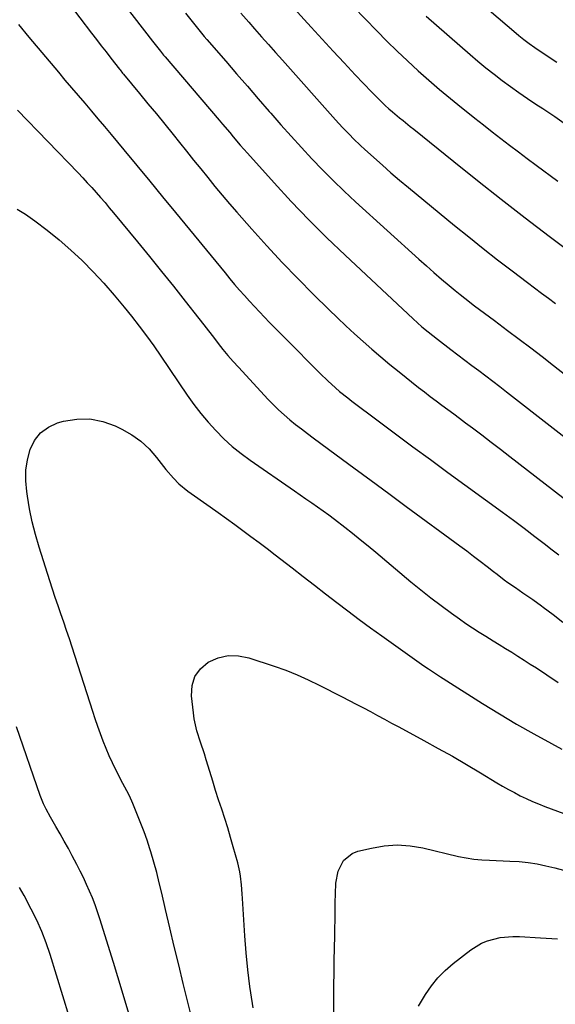
# Model space of a CAD drawing. Units: inches. Extents: x 1889832 to 1895203, y 443151 to 448533.
# Drawn here: x 1892471 to 1892673, y 447422 to 447793 of the extents above; entities that cross this region are included whole.
import ezdxf

# ---------------------------------------------------------------- set-up
doc = ezdxf.new("R2010")
doc.units = ezdxf.units.IN
doc.header["$MEASUREMENT"] = 0
doc.layers.add('7', color=7, linetype='Continuous')
doc.layers.add('8', color=7, linetype='Continuous')

msp = doc.modelspace()

# ---------------------------------------------------------------- linework, layer by layer
at = {"layer": '7', "color": 18}
for points in [[(1892503.09, 447807.43, 1816), (1892520.84, 447784.41, 1816), (1892523.81, 447780.67, 1816), (1892525.03, 447779.2, 1816), (1892525.65, 447778.48, 1816), (1892545.93, 447754.69, 1816), (1892547.26, 447753.13, 1816), (1892549.92, 447749.99, 1816), (1892551.24, 447748.41, 1816), (1892553.9, 447745.28, 1816), (1892556.62, 447742.2, 1816), (1892566.66, 447731.06, 1816), (1892573.13, 447724.05, 1816), (1892579.73, 447717.15, 1816), (1892586.5, 447710.43, 1816), (1892593.4, 447703.82, 1816), (1892619.03, 447679.88, 1816), (1892622.37, 447676.89, 1816), (1892624.66, 447674.96, 1816), (1892628.18, 447672.19, 1816), (1892633.3, 447668.29, 1816), (1892635.91, 447666.31, 1816), (1892638.54, 447664.33, 1816), (1892641.16, 447662.36, 1816), (1892643.79, 447660.4, 1816), (1892646.42, 447658.43, 1816), (1892649.04, 447656.45, 1816), (1892651.65, 447654.45, 1816), (1892654.24, 447652.44, 1816), (1892709.2, 447609.65, 1816)], [(1892636.79, 447805.57, 1804), (1892656.93, 447788.19, 1804), (1892658.86, 447786.58, 1804), (1892660.81, 447785.01, 1804), (1892662.81, 447783.51, 1804), (1892664.84, 447782.04, 1804), (1892666.91, 447780.62, 1804), (1892668.99, 447779.23, 1804), (1892671.1, 447777.87, 1804), (1892673.22, 447776.54, 1804)], [(1892488.99, 447798.96, 1818), (1892497.88, 447787.39, 1818), (1892499.68, 447785.04, 1818), (1892501.5, 447782.7, 1818), (1892503.31, 447780.37, 1818), (1892505.14, 447778.03, 1818), (1892508.42, 447773.85, 1818), (1892508.6, 447773.62, 1818), (1892509.56, 447772.43, 1818), (1892509.95, 447771.96, 1818), (1892515.94, 447764.73, 1818), (1892519.12, 447760.88, 1818), (1892522.29, 447757.02, 1818), (1892525.45, 447753.15, 1818), (1892528.6, 447749.27, 1818), (1892530.98, 447746.31, 1818), (1892533.66, 447743, 1818), (1892536.33, 447739.68, 1818), (1892539.01, 447736.35, 1818), (1892541.68, 447733.03, 1818), (1892544.37, 447729.73, 1818), (1892547.1, 447726.45, 1818), (1892549.86, 447723.21, 1818), (1892552.66, 447719.99, 1818), (1892558.27, 447713.61, 1818), (1892563.94, 447707.32, 1818), (1892569.69, 447701.12, 1818), (1892575.57, 447695.03, 1818), (1892581.54, 447689.04, 1818), (1892587.33, 447683.35, 1818), (1892590.5, 447680.29, 1818), (1892593.7, 447677.25, 1818), (1892596.94, 447674.26, 1818), (1892600.21, 447671.31, 1818), (1892603.53, 447668.4, 1818), (1892606.88, 447665.54, 1818), (1892610.28, 447662.73, 1818), (1892613.71, 447659.95, 1818), (1892621.12, 447654.06, 1818), (1892623.29, 447652.36, 1818), (1892625.47, 447650.67, 1818), (1892627.68, 447649, 1818), (1892629.89, 447647.36, 1818), (1892632.11, 447645.72, 1818), (1892634.33, 447644.08, 1818), (1892636.54, 447642.43, 1818), (1892638.75, 447640.78, 1818), (1892641.4, 447638.8, 1818), (1892644.93, 447636.15, 1818), (1892648.45, 447633.48, 1818), (1892651.96, 447630.8, 1818), (1892655.45, 447628.1, 1818), (1892699.27, 447594.15, 1818)], [(1892592.16, 447802.03, 1808), (1892605.36, 447788.29, 1808), (1892609.14, 447784.45, 1808), (1892612.98, 447780.66, 1808), (1892616.9, 447776.96, 1808), (1892620.87, 447773.31, 1808), (1892620.99, 447773.2, 1808), (1892624.98, 447769.69, 1808), (1892629.01, 447766.23, 1808), (1892633.1, 447762.84, 1808), (1892637.22, 447759.49, 1808), (1892639.03, 447758.05, 1808), (1892642.29, 447755.47, 1808), (1892645.55, 447752.89, 1808), (1892648.83, 447750.33, 1808), (1892652.1, 447747.77, 1808), (1892655.4, 447745.24, 1808), (1892658.7, 447742.71, 1808), (1892662.02, 447740.22, 1808), (1892665.36, 447737.73, 1808), (1892673.51, 447731.71, 1808)], [(1892554.16, 447794.96, 1812), (1892557.1, 447791.55, 1812), (1892559.31, 447789.03, 1812), (1892561.91, 447786.07, 1812), (1892564.52, 447783.13, 1812), (1892567.13, 447780.19, 1812), (1892569.75, 447777.25, 1812), (1892589.82, 447754.85, 1812), (1892592.45, 447751.97, 1812), (1892595.13, 447749.13, 1812), (1892596.5, 447747.74, 1812), (1892599.3, 447745.03, 1812), (1892600.74, 447743.7, 1812), (1892604.22, 447740.56, 1812), (1892607.43, 447737.7, 1812), (1892610.66, 447734.88, 1812), (1892613.94, 447732.1, 1812), (1892617.24, 447729.35, 1812), (1892634.66, 447715.07, 1812), (1892640.03, 447710.71, 1812), (1892645.44, 447706.4, 1812), (1892650.88, 447702.14, 1812), (1892656.37, 447697.93, 1812), (1892662.16, 447693.52, 1812), (1892664.77, 447691.54, 1812), (1892667.39, 447689.57, 1812), (1892670.01, 447687.61, 1812), (1892672.63, 447685.65, 1812)], [(1892533.26, 447794.95, 1814), (1892535.24, 447792.42, 1814), (1892537.24, 447789.92, 1814), (1892540.32, 447786.22, 1814), (1892541.36, 447785.01, 1814), (1892548.42, 447776.85, 1814), (1892552.51, 447772.13, 1814), (1892556.59, 447767.42, 1814), (1892560.67, 447762.7, 1814), (1892564.76, 447757.99, 1814), (1892565.37, 447757.28, 1814), (1892569.18, 447752.94, 1814), (1892573.02, 447748.64, 1814), (1892576.91, 447744.38, 1814), (1892580.83, 447740.15, 1814), (1892584.83, 447735.99, 1814), (1892588.89, 447731.9, 1814), (1892593.05, 447727.91, 1814), (1892597.28, 447723.99, 1814), (1892621.22, 447702.31, 1814), (1892624.04, 447699.79, 1814), (1892626.89, 447697.3, 1814), (1892629.77, 447694.84, 1814), (1892632.67, 447692.42, 1814), (1892634.93, 447690.56, 1814), (1892636.73, 447689.09, 1814), (1892638.54, 447687.64, 1814), (1892642.22, 447684.8, 1814), (1892644.07, 447683.4, 1814), (1892647.78, 447680.62, 1814), (1892649.65, 447679.23, 1814), (1892654.65, 447675.52, 1814), (1892659.01, 447672.26, 1814), (1892663.35, 447668.98, 1814), (1892667.66, 447665.67, 1814), (1892671.95, 447662.33, 1814), (1892700.31, 447640.07, 1814)], [(1892623.91, 447793.89, 1806), (1892640.49, 447779.42, 1806), (1892643.45, 447776.9, 1806), (1892646.45, 447774.42, 1806), (1892649.51, 447772.01, 1806), (1892652.6, 447769.65, 1806), (1892655.73, 447767.34, 1806), (1892658.9, 447765.08, 1806), (1892662.1, 447762.87, 1806), (1892665.33, 447760.7, 1806), (1892667.89, 447759.02, 1806), (1892672.39, 447756, 1806), (1892676.87, 447752.93, 1806)], [(1892469.93, 447758.41, 1822), (1892492.79, 447734.79, 1822), (1892494.52, 447732.98, 1822), (1892496.25, 447731.14, 1822), (1892497.94, 447729.29, 1822), (1892499.63, 447727.42, 1822), (1892501.29, 447725.53, 1822), (1892502.93, 447723.63, 1822), (1892504.56, 447721.71, 1822), (1892506.17, 447719.78, 1822), (1892515.21, 447708.81, 1822), (1892519.74, 447703.29, 1822), (1892524.24, 447697.74, 1822), (1892528.7, 447692.15, 1822), (1892533.14, 447686.55, 1822), (1892538.32, 447679.95, 1822), (1892540.14, 447677.63, 1822), (1892541.96, 447675.31, 1822), (1892543.76, 447672.98, 1822), (1892545.56, 447670.64, 1822), (1892547.39, 447668.33, 1822), (1892549.26, 447666.06, 1822), (1892551.2, 447663.84, 1822), (1892553.17, 447661.65, 1822), (1892564.42, 447649.55, 1822), (1892566.36, 447647.54, 1822), (1892568.36, 447645.58, 1822), (1892570.44, 447643.71, 1822), (1892572.56, 447641.89, 1822), (1892574.75, 447640.13, 1822), (1892576.94, 447638.4, 1822), (1892579.17, 447636.7, 1822), (1892581.42, 447635.02, 1822), (1892590.09, 447628.66, 1822), (1892596.69, 447623.82, 1822), (1892603.28, 447618.98, 1822), (1892609.87, 447614.13, 1822), (1892616.45, 447609.27, 1822), (1892636.62, 447594.39, 1822), (1892639.21, 447592.46, 1822), (1892641.78, 447590.52, 1822), (1892644.34, 447588.57, 1822), (1892646.89, 447586.59, 1822), (1892649.29, 447584.73, 1822), (1892650.64, 447583.69, 1822), (1892653.38, 447581.65, 1822), (1892654.76, 447580.66, 1822), (1892657.55, 447578.7, 1822), (1892660.36, 447576.77, 1822), (1892664.17, 447574.15, 1822), (1892667.41, 447571.77, 1822), (1892667.97, 447571.35, 1822), (1892671.74, 447568.5, 1822), (1892675.48, 447565.63, 1822)], [(1892469.85, 447721.11, 1824), (1892472.97, 447719.31, 1824), (1892476.47, 447716.8, 1824), (1892481.15, 447713.29, 1824), (1892485.71, 447709.64, 1824), (1892490.09, 447705.78, 1824), (1892494.36, 447701.79, 1824), (1892494.4, 447701.75, 1824), (1892498.52, 447697.55, 1824), (1892502.54, 447693.27, 1824), (1892506.41, 447688.84, 1824), (1892510.16, 447684.32, 1824), (1892512.96, 447680.83, 1824), (1892515.82, 447677.17, 1824), (1892518.62, 447673.46, 1824), (1892521.33, 447669.69, 1824), (1892523.97, 447665.87, 1824), (1892533.9, 447651.16, 1824), (1892536.39, 447647.66, 1824), (1892538.99, 447644.24, 1824), (1892541.76, 447640.96, 1824), (1892544.63, 447637.77, 1824), (1892547.68, 447634.75, 1824), (1892550.85, 447631.86, 1824), (1892554.19, 447629.18, 1824), (1892557.65, 447626.63, 1824), (1892574.3, 447615.13, 1824), (1892576.48, 447613.63, 1824), (1892578.66, 447612.13, 1824), (1892580.84, 447610.63, 1824), (1892583.01, 447609.12, 1824), (1892585.18, 447607.6, 1824), (1892587.32, 447606.05, 1824), (1892589.44, 447604.47, 1824), (1892593.27, 447601.48, 1824), (1892596.22, 447599.15, 1824), (1892599.14, 447596.8, 1824), (1892602.05, 447594.42, 1824), (1892604.94, 447592.03, 1824), (1892618.22, 447580.91, 1824), (1892621.96, 447577.86, 1824), (1892625.73, 447574.86, 1824), (1892629.58, 447571.94, 1824), (1892633.46, 447569.08, 1824), (1892636.45, 447566.94, 1824), (1892638.9, 447565.22, 1824), (1892641.36, 447563.54, 1824), (1892643.86, 447561.92, 1824), (1892646.39, 447560.33, 1824), (1892649.13, 447558.64, 1824), (1892651.48, 447557.2, 1824), (1892653.83, 447555.76, 1824), (1892656.18, 447554.31, 1824), (1892658.52, 447552.86, 1824), (1892660.86, 447551.4, 1824), (1892663.18, 447549.91, 1824), (1892665.5, 447548.41, 1824), (1892669.46, 447545.82, 1824), (1892673.73, 447542.98, 1824)], [(1892542.63, 447388.44, 1826), (1892532.44, 447429.63, 1826), (1892530.73, 447436.59, 1826), (1892529.05, 447443.55, 1826), (1892527.39, 447450.52, 1826), (1892525.76, 447457.5, 1826), (1892524.34, 447463.65, 1826), (1892523.4, 447467.54, 1826), (1892522.4, 447471.43, 1826), (1892521.32, 447475.29, 1826), (1892520.18, 447479.13, 1826), (1892519.82, 447480.33, 1826), (1892518.78, 447483.55, 1826), (1892517.67, 447486.74, 1826), (1892516.47, 447489.9, 1826), (1892515.21, 447493.04, 1826), (1892513.41, 447497.33, 1826), (1892512.1, 447500.22, 1826), (1892511.14, 447502.11, 1826), (1892509.69, 447504.93, 1826), (1892507.06, 447510.06, 1826), (1892505.75, 447512.71, 1826), (1892504.5, 447515.39, 1826), (1892503.34, 447518.11, 1826), (1892502.24, 447520.85, 1826), (1892501.21, 447523.62, 1826), (1892500.21, 447526.41, 1826), (1892499.25, 447529.21, 1826), (1892498.32, 447532.02, 1826), (1892490.51, 447556.25, 1826), (1892489.49, 447559.39, 1826), (1892488.45, 447562.52, 1826), (1892487.39, 447565.64, 1826), (1892486.31, 447568.75, 1826), (1892485.23, 447571.87, 1826), (1892484.18, 447575, 1826), (1892483.15, 447578.13, 1826), (1892482.15, 447581.27, 1826), (1892478.15, 447593.93, 1826), (1892476.77, 447598.67, 1826), (1892475.54, 447603.45, 1826), (1892474.54, 447608.28, 1826), (1892473.68, 447613.15, 1826), (1892473.42, 447614.87, 1826), (1892473.1, 447618.88, 1826), (1892473.14, 447622.86, 1826), (1892473.74, 447626.79, 1826), (1892474.71, 447630.69, 1826), (1892476.42, 447634.09, 1826), (1892478.63, 447636.98, 1826), (1892481.6, 447639.08, 1826), (1892485.06, 447640.67, 1826), (1892487.31, 447641.31, 1826), (1892492.3, 447642.14, 1826), (1892497.23, 447642.24, 1826), (1892502.06, 447641.26, 1826), (1892506.82, 447639.56, 1826), (1892509.3, 447638.34, 1826), (1892513, 447636.2, 1826), (1892516.45, 447633.77, 1826), (1892519.54, 447630.89, 1826), (1892522.38, 447627.72, 1826), (1892525.91, 447623.19, 1826), (1892528.72, 447619.86, 1826), (1892530.75, 447617.77, 1826), (1892534.11, 447615.01, 1826), (1892542.5, 447609.13, 1826), (1892545.62, 447606.93, 1826), (1892548.72, 447604.71, 1826), (1892551.8, 447602.47, 1826), (1892554.87, 447600.22, 1826), (1892557.93, 447597.94, 1826), (1892560.98, 447595.65, 1826), (1892564.01, 447593.35, 1826), (1892567.03, 447591.03, 1826), (1892573.46, 447586.07, 1826), (1892577.65, 447582.83, 1826), (1892581.85, 447579.59, 1826), (1892586.05, 447576.34, 1826), (1892590.24, 447573.1, 1826), (1892594.46, 447569.88, 1826), (1892598.7, 447566.7, 1826), (1892602.98, 447563.57, 1826), (1892607.28, 447560.48, 1826), (1892623.07, 447549.26, 1826), (1892624.85, 447548.03, 1826), (1892626.66, 447546.83, 1826), (1892629.41, 447545.08, 1826), (1892630.32, 447544.49, 1826), (1892645.2, 447535.1, 1826), (1892651.59, 447531.16, 1826), (1892658.03, 447527.31, 1826), (1892664.56, 447523.59, 1826), (1892671.14, 447519.97, 1826), (1892675.07, 447517.86, 1826)], [(1892558.73, 447420.4, 1828), (1892558.46, 447422.09, 1828), (1892557.55, 447428.45, 1828), (1892556.76, 447434.82, 1828), (1892556.14, 447441.21, 1828), (1892555.63, 447447.61, 1828), (1892554.71, 447461.67, 1828), (1892554.59, 447463.36, 1828), (1892554.31, 447466.72, 1828), (1892553.95, 447470.06, 1828), (1892553.68, 447471.72, 1828), (1892552.92, 447475, 1828), (1892551.24, 447481.06, 1828), (1892550.22, 447484.62, 1828), (1892549.16, 447488.18, 1828), (1892548.05, 447491.72, 1828), (1892546.91, 447495.24, 1828), (1892545.75, 447498.77, 1828), (1892544.61, 447502.3, 1828), (1892543.5, 447505.83, 1828), (1892542.41, 447509.38, 1828), (1892541.05, 447513.86, 1828), (1892540.37, 447516.05, 1828), (1892538.96, 447520.43, 1828), (1892537.55, 447524.79, 1828), (1892536.56, 447529.25, 1828), (1892536.23, 447531.52, 1828), (1892535.53, 447537.98, 1828), (1892535.8, 447541.79, 1828), (1892536.83, 447545.23, 1828), (1892538.97, 447548.11, 1828), (1892541.86, 447550.62, 1828), (1892545.54, 447552.18, 1828), (1892549.3, 447553.09, 1828), (1892553.17, 447553.02, 1828), (1892557.1, 447552.28, 1828), (1892566.72, 447549.15, 1828), (1892571.07, 447547.61, 1828), (1892575.34, 447545.85, 1828), (1892579.54, 447543.93, 1828), (1892583.69, 447541.91, 1828), (1892592.25, 447537.6, 1828), (1892594.95, 447536.22, 1828), (1892597.63, 447534.83, 1828), (1892600.3, 447533.41, 1828), (1892602.96, 447531.98, 1828), (1892605.62, 447530.53, 1828), (1892608.28, 447529.08, 1828), (1892610.94, 447527.64, 1828), (1892613.6, 447526.21, 1828), (1892623.1, 447521.09, 1828), (1892628.48, 447518.14, 1828), (1892633.83, 447515.15, 1828), (1892639.13, 447512.07, 1828), (1892644.4, 447508.94, 1828), (1892650.59, 447505.21, 1828), (1892652.76, 447503.93, 1828), (1892654.95, 447502.69, 1828), (1892657.17, 447501.49, 1828), (1892659.4, 447500.33, 1828), (1892661.67, 447499.23, 1828), (1892663.96, 447498.19, 1828), (1892666.29, 447497.22, 1828), (1892668.64, 447496.31, 1828), (1892683.99, 447490.65, 1828)], [(1892512.66, 447415.8, 1824), (1892509.42, 447426.7, 1824), (1892506.11, 447437.57, 1824), (1892501, 447453.95, 1824), (1892500.13, 447456.59, 1824), (1892499.2, 447459.22, 1824), (1892498.19, 447461.82, 1824), (1892497.12, 447464.39, 1824), (1892495.98, 447466.94, 1824), (1892494.81, 447469.47, 1824), (1892493.57, 447471.97, 1824), (1892492.3, 447474.45, 1824), (1892490.62, 447477.65, 1824), (1892489.12, 447480.44, 1824), (1892487.6, 447483.21, 1824), (1892486.04, 447485.97, 1824), (1892484.46, 447488.71, 1824), (1892482.41, 447492.21, 1824), (1892480.77, 447495.2, 1824), (1892479.76, 447497.24, 1824), (1892478.5, 447500.4, 1824), (1892469.63, 447526.26, 1824)], [(1892496.56, 447393.86, 1822), (1892482.26, 447440.47, 1822), (1892480.77, 447444.87, 1822), (1892479.11, 447449.2, 1822), (1892477.21, 447453.44, 1822), (1892475.15, 447457.6, 1822), (1892472.42, 447462.71, 1822), (1892471.57, 447464.25, 1822), (1892470.67, 447465.76, 1822)], [(1892621.08, 447421.11, 1832), (1892623.73, 447425.51, 1832), (1892625.94, 447428.74, 1832), (1892628.36, 447431.78, 1832), (1892631.1, 447434.54, 1832), (1892634.06, 447437.1, 1832), (1892640.73, 447442.27, 1832), (1892644.84, 447444.81, 1832), (1892647.08, 447445.7, 1832), (1892651.8, 447446.88, 1832), (1892656.65, 447447.31, 1832), (1892659.1, 447447.29, 1832), (1892667.04, 447446.87, 1832), (1892673.44, 447446.4, 1832)]]:
    msp.add_polyline3d(points, dxfattribs=at)
at = {"layer": '8', "color": 18}
for points in [[(1892574.05, 447796.84, 1810), (1892580.59, 447789.68, 1810), (1892584.73, 447785.17, 1810), (1892588.87, 447780.69, 1810), (1892593.05, 447776.23, 1810), (1892597.23, 447771.78, 1810), (1892603.44, 447765.23, 1810), (1892604.69, 447763.94, 1810), (1892605.95, 447762.67, 1810), (1892608.56, 447760.21, 1810), (1892609.93, 447758.97, 1810), (1892611.24, 447757.83, 1810), (1892613.89, 447755.61, 1810), (1892615.23, 447754.51, 1810), (1892617.92, 447752.33, 1810), (1892619.27, 447751.24, 1810), (1892634.35, 447739.11, 1810), (1892643.27, 447731.99, 1810), (1892652.24, 447724.94, 1810), (1892661.27, 447717.96, 1810), (1892670.34, 447711.05, 1810), (1892687.03, 447698.45, 1810)], [(1892470.33, 447790.73, 1820), (1892474.27, 447785.98, 1820), (1892485.37, 447772.74, 1820), (1892487.84, 447769.8, 1820), (1892490.32, 447766.87, 1820), (1892492.81, 447763.95, 1820), (1892495.3, 447761.03, 1820), (1892497.79, 447758.11, 1820), (1892500.27, 447755.19, 1820), (1892502.74, 447752.25, 1820), (1892505.2, 447749.3, 1820), (1892510.05, 447743.48, 1820), (1892514.92, 447737.6, 1820), (1892519.79, 447731.73, 1820), (1892524.64, 447725.84, 1820), (1892529.48, 447719.95, 1820), (1892548.17, 447697.15, 1820), (1892549.96, 447694.99, 1820), (1892551.76, 447692.85, 1820), (1892553.6, 447690.73, 1820), (1892555.45, 447688.63, 1820), (1892557.36, 447686.52, 1820), (1892559.23, 447684.49, 1820), (1892561.12, 447682.48, 1820), (1892563.03, 447680.49, 1820), (1892564.96, 447678.51, 1820), (1892566.89, 447676.54, 1820), (1892568.83, 447674.57, 1820), (1892570.77, 447672.61, 1820), (1892584.06, 447659.25, 1820), (1892586.89, 447656.5, 1820), (1892589.82, 447653.85, 1820), (1892591.32, 447652.57, 1820), (1892594.39, 447650.08, 1820), (1892595.96, 447648.88, 1820), (1892605.87, 447641.45, 1820), (1892612.42, 447636.56, 1820), (1892618.98, 447631.69, 1820), (1892625.56, 447626.85, 1820), (1892632.15, 447622.02, 1820), (1892652.74, 447607.03, 1820), (1892656.81, 447604.03, 1820), (1892660.87, 447601.01, 1820), (1892664.9, 447597.94, 1820), (1892668.92, 447594.86, 1820), (1892670.92, 447593.3, 1820), (1892673.91, 447590.97, 1820)], [(1892589.12, 447418.35, 1830), (1892589.18, 447428.98, 1830), (1892589.22, 447433.63, 1830), (1892589.28, 447438.27, 1830), (1892589.37, 447442.91, 1830), (1892589.48, 447447.55, 1830), (1892589.55, 447450.36, 1830), (1892589.62, 447453.6, 1830), (1892589.68, 447456.84, 1830), (1892589.71, 447460.08, 1830), (1892589.72, 447463.32, 1830), (1892589.87, 447467.43, 1830), (1892590.84, 447471.9, 1830), (1892592.84, 447475.92, 1830), (1892596.09, 447478.59, 1830), (1892598.14, 447479.4, 1830), (1892603.3, 447480.63, 1830), (1892608.16, 447481.44, 1830), (1892613.02, 447481.78, 1830), (1892617.88, 447481.44, 1830), (1892622.73, 447480.65, 1830), (1892636.11, 447477.48, 1830), (1892639.01, 447476.88, 1830), (1892641.93, 447476.45, 1830), (1892644.88, 447476.17, 1830), (1892647.83, 447476, 1830), (1892655.53, 447475.72, 1830), (1892658.95, 447475.5, 1830), (1892662.35, 447475.15, 1830), (1892665.72, 447474.62, 1830), (1892669.08, 447473.96, 1830), (1892672.41, 447473.14, 1830), (1892675.71, 447472.23, 1830)]]:
    msp.add_polyline3d(points, dxfattribs=at)

doc.saveas('drawing.dxf')
